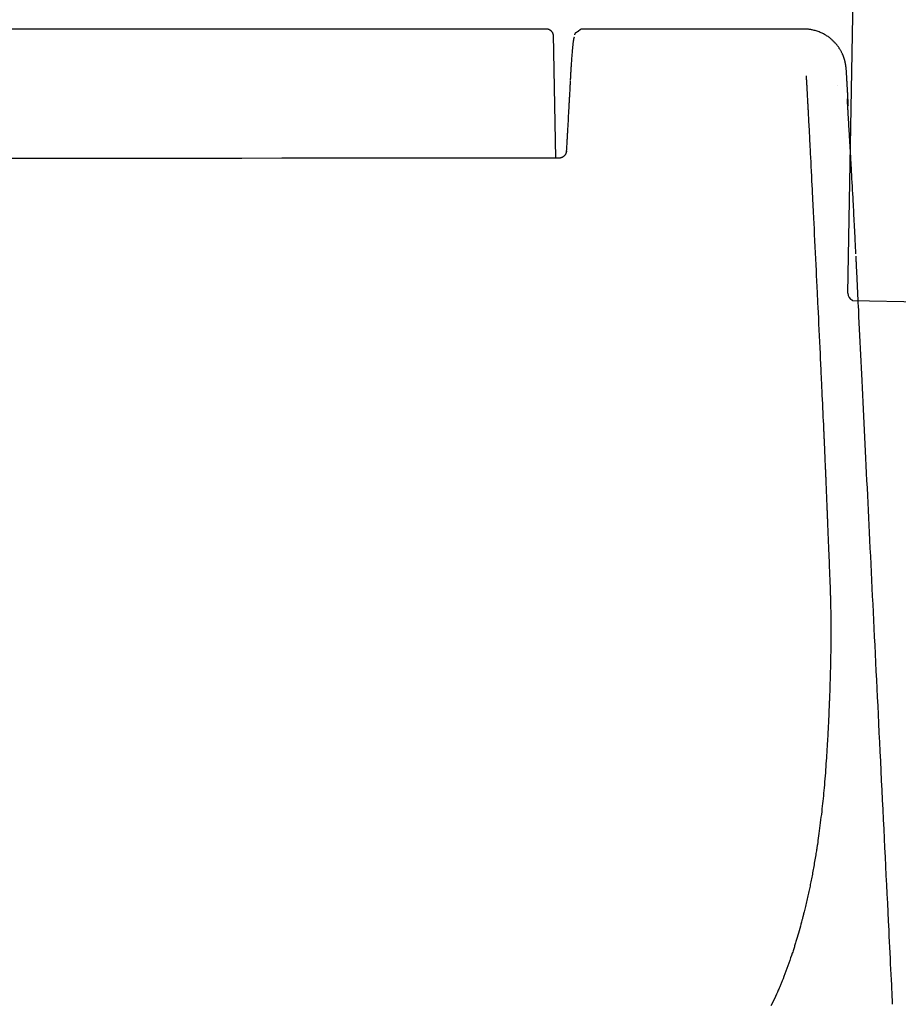
# Model space of a CAD drawing. Extents: x 0 to 2000, y 115 to 2915.
# Drawn here: x 1682 to 1799, y 1057 to 1189 of the extents above; entities that cross this region are included whole.
import ezdxf

# ---------------------------------------------------------------- set-up
doc = ezdxf.new("R2010")
doc.units = 0
doc.header["$MEASUREMENT"] = 0
doc.layers.add('タンク', color=7, linetype='CONTINUOUS')
doc.layers.add('便座', color=7, linetype='CONTINUOUS')

msp = doc.modelspace()

# ---------------------------------------------------------------- linework, layer by layer
at = {"layer": 'タンク', "color": 6, "linetype": 'CONTINUOUS'}
for p, q in [((1792.175199, 1152.189587), (1793.101449, 1205.254404)), ((1792.757655, 1151.179267), (1792.759112, 1151.26274)), ((1820.153482, 1150.701071), (1792.757655, 1151.179267))]:
    msp.add_line(p, q, dxfattribs=at)
msp.add_arc((1793.175047, 1152.172134), 1, 179, 245.421822, dxfattribs=at)
at = {"layer": '便座', "color": 6, "linetype": 'CONTINUOUS'}
for p, q in [((1752.165275, 1187.409155), (1601.000004, 1187.409155)), ((1786.260896, 1187.4092), (1756.727018, 1187.4092)), ((1752.899998, 1186.677672), (1753.209109, 1170.210595)), ((1793.261477, 1156.829931), (1793.246576, 1157.144599)), ((1793.264382, 1156.83163), (1793.248066, 1157.144748))]:
    msp.add_line(p, q, dxfattribs=at)
at = {"layer": '便座', "color": 6, "linetype": 'CONTINUOUS', "flags": 128}
for points in [[(1752.899998, 1186.677672), (1752.899944, 1186.677962), (1752.899791, 1186.678793), (1752.899548, 1186.680109), (1752.899225, 1186.681855), (1752.898834, 1186.683974), (1752.898384, 1186.686409), (1752.897886, 1186.689105), (1752.89735, 1186.692005), (1752.896787, 1186.695053), (1752.896206, 1186.698193), (1752.89562, 1186.701369), (1752.894038, 1186.709912), (1752.892458, 1186.718332), (1752.890854, 1186.726657), (1752.8892, 1186.734916), (1752.887469, 1186.743137), (1752.885636, 1186.751349), (1752.883675, 1186.759581), (1752.881559, 1186.76786), (1752.879263, 1186.776216), (1752.87676, 1186.784676), (1752.874024, 1186.79327), (1752.864691, 1186.818966), (1752.853283, 1186.845806), (1752.839884, 1186.873585), (1752.824582, 1186.902093), (1752.807462, 1186.931126), (1752.788609, 1186.960475), (1752.768109, 1186.989934), (1752.746049, 1187.019296), (1752.722513, 1187.048353), (1752.697588, 1187.0769), (1752.671359, 1187.104728), (1752.638285, 1187.136936), (1752.603687, 1187.1677), (1752.567798, 1187.196909), (1752.530849, 1187.224451), (1752.493071, 1187.250217), (1752.454697, 1187.274094), (1752.415958, 1187.295973), (1752.377087, 1187.315741), (1752.338314, 1187.333289), (1752.299872, 1187.348505), (1752.261992, 1187.361277), (1752.241516, 1187.367223), (1752.22124, 1187.372471), (1752.201125, 1187.377095), (1752.181132, 1187.381164), (1752.161221, 1187.384752), (1752.141353, 1187.38793), (1752.121489, 1187.390769), (1752.101591, 1187.393343), (1752.081618, 1187.395721), (1752.061531, 1187.397977), (1752.041292, 1187.400182), (1752.031427, 1187.401251), (1752.021687, 1187.402307), (1752.012246, 1187.40333), (1752.003273, 1187.404303), (1751.99494, 1187.405206), (1751.98742, 1187.406021), (1751.980882, 1187.40673), (1751.975499, 1187.407313), (1751.971441, 1187.407753), (1751.968881, 1187.40803), (1751.96799, 1187.408127)], [(1792.042696, 1180.488102), (1792.042567, 1180.490375), (1792.042194, 1180.496944), (1792.041598, 1180.507434), (1792.0408, 1180.521473), (1792.039822, 1180.538685), (1792.038685, 1180.558696), (1792.037411, 1180.581132), (1792.036019, 1180.605619), (1792.034533, 1180.631783), (1792.032973, 1180.65925), (1792.031359, 1180.687645), (1792.027578, 1180.754195), (1792.023656, 1180.823159), (1792.019614, 1180.894098), (1792.015474, 1180.966576), (1792.011256, 1181.040151), (1792.006983, 1181.114387), (1792.002676, 1181.188844), (1791.998355, 1181.263084), (1791.994042, 1181.336668), (1791.989758, 1181.409157), (1791.985525, 1181.480113), (1791.981706, 1181.543373), (1791.977904, 1181.605179), (1791.974076, 1181.665729), (1791.970178, 1181.72522), (1791.966167, 1181.783846), (1791.962, 1181.841805), (1791.957635, 1181.899293), (1791.953026, 1181.956505), (1791.948133, 1182.013639), (1791.94291, 1182.070891), (1791.937316, 1182.128457), (1791.930856, 1182.190771), (1791.923923, 1182.253533), (1791.91652, 1182.316601), (1791.908652, 1182.379836), (1791.900325, 1182.443096), (1791.891543, 1182.506241), (1791.88231, 1182.569129), (1791.872632, 1182.631621), (1791.862512, 1182.693576), (1791.851956, 1182.754852), (1791.840968, 1182.815309), (1791.830564, 1182.869675), (1791.819771, 1182.923344), (1791.808556, 1182.976418), (1791.796888, 1183.029001), (1791.784732, 1183.081195), (1791.772055, 1183.133102), (1791.758826, 1183.184824), (1791.745011, 1183.236464), (1791.730577, 1183.288124), (1791.715491, 1183.339906), (1791.699721, 1183.391914), (1791.679796, 1183.454916), (1791.658852, 1183.518322), (1791.63691, 1183.58206), (1791.613989, 1183.646058), (1791.59011, 1183.710246), (1791.565294, 1183.774553), (1791.539561, 1183.838908), (1791.512931, 1183.903239), (1791.485425, 1183.967475), (1791.457064, 1184.031545), (1791.427867, 1184.095378), (1791.394613, 1184.165662), (1791.360415, 1184.235495), (1791.325331, 1184.304803), (1791.289415, 1184.373514), (1791.252722, 1184.441554), (1791.215308, 1184.50885), (1791.177228, 1184.575328), (1791.138536, 1184.640914), (1791.09929, 1184.705535), (1791.059543, 1184.769118), (1791.019351, 1184.83159), (1790.978685, 1184.893002), (1790.93757, 1184.953324), (1790.895946, 1185.012655), (1790.853756, 1185.071093), (1790.810941, 1185.128737), (1790.767442, 1185.185685), (1790.723201, 1185.242037), (1790.67816, 1185.297891), (1790.632259, 1185.353345), (1790.58544, 1185.408499), (1790.537645, 1185.463452), (1790.475829, 1185.532664), (1790.412426, 1185.601598), (1790.347499, 1185.670137), (1790.281111, 1185.738167), (1790.213326, 1185.805573), (1790.144208, 1185.872241), (1790.073818, 1185.938054), (1790.002222, 1186.0029), (1789.929481, 1186.066661), (1789.85566, 1186.129225), (1789.780822, 1186.190475), (1789.6936, 1186.259132), (1789.604979, 1186.325945), (1789.514819, 1186.390955), (1789.422982, 1186.454205), (1789.329327, 1186.515736), (1789.233716, 1186.575591), (1789.136009, 1186.63381), (1789.036068, 1186.690437), (1788.933752, 1186.745513), (1788.828923, 1186.799079), (1788.72144, 1186.851179), (1788.597776, 1186.907827), (1788.471169, 1186.962423), (1788.342181, 1187.014706), (1788.211378, 1187.064414), (1788.079323, 1187.111287), (1787.946579, 1187.155063), (1787.813711, 1187.19548), (1787.681282, 1187.232278), (1787.549856, 1187.265194), (1787.419997, 1187.293968), (1787.292269, 1187.318338), (1787.217429, 1187.330683), (1787.143454, 1187.341525), (1787.070254, 1187.351014), (1786.997738, 1187.359301), (1786.925815, 1187.366537), (1786.854395, 1187.372871), (1786.783389, 1187.378455), (1786.712704, 1187.38344), (1786.642251, 1187.387974), (1786.57194, 1187.39221), (1786.501681, 1187.396298), (1786.468841, 1187.398197), (1786.436538, 1187.400065), (1786.405319, 1187.401871), (1786.375728, 1187.403582), (1786.348312, 1187.405168), (1786.323616, 1187.406596), (1786.302187, 1187.407836), (1786.284569, 1187.408855), (1786.27131, 1187.409621), (1786.262954, 1187.410105), (1786.260047, 1187.410273)], [(1755.684101, 1186.305352), (1755.683979, 1186.305094), (1755.683631, 1186.304355), (1755.683083, 1186.303192), (1755.682361, 1186.301658), (1755.681489, 1186.299809), (1755.680494, 1186.297698), (1755.679403, 1186.295382), (1755.678239, 1186.292913), (1755.67703, 1186.290348), (1755.675801, 1186.28774), (1755.674579, 1186.285145), (1755.671362, 1186.278316), (1755.668365, 1186.271933), (1755.665566, 1186.265929), (1755.662945, 1186.260242), (1755.66048, 1186.254807), (1755.658152, 1186.24956), (1755.655939, 1186.244437), (1755.653821, 1186.239374), (1755.651777, 1186.234306), (1755.649786, 1186.22917), (1755.647828, 1186.223902), (1755.636845, 1186.190048), (1755.626235, 1186.15032), (1755.61598, 1186.105313), (1755.606059, 1186.055623), (1755.596456, 1186.001847), (1755.587149, 1185.944579), (1755.578122, 1185.884415), (1755.569354, 1185.821951), (1755.560827, 1185.757782), (1755.552522, 1185.692505), (1755.54442, 1185.626714), (1755.531066, 1185.514844), (1755.518205, 1185.403088), (1755.5058, 1185.291325), (1755.493813, 1185.17943), (1755.482206, 1185.06728), (1755.470939, 1184.954752), (1755.459976, 1184.841721), (1755.449277, 1184.728065), (1755.438805, 1184.61366), (1755.428521, 1184.498383), (1755.418388, 1184.382111), (1755.404853, 1184.222941), (1755.391531, 1184.061929), (1755.378429, 1183.899287), (1755.365555, 1183.735225), (1755.352917, 1183.569953), (1755.340521, 1183.403681), (1755.328376, 1183.236622), (1755.316489, 1183.068985), (1755.304868, 1182.900981), (1755.29352, 1182.73282), (1755.282453, 1182.564714), (1755.273077, 1182.418997), (1755.26391, 1182.273646), (1755.254942, 1182.128828), (1755.246164, 1181.984711), (1755.237566, 1181.841461), (1755.22914, 1181.699245), (1755.220877, 1181.55823), (1755.212766, 1181.418582), (1755.2048, 1181.280469), (1755.196969, 1181.144058), (1755.189263, 1181.009515), (1755.185464, 1180.943161), (1755.181753, 1180.878327), (1755.178186, 1180.816025), (1755.174822, 1180.757265), (1755.171718, 1180.703058), (1755.168934, 1180.654417), (1755.166525, 1180.612352), (1755.164552, 1180.577874), (1755.16307, 1180.551995), (1755.162139, 1180.535727), (1755.161815, 1180.530079)], [(1756.736361, 1187.40537), (1756.735862, 1187.40528), (1756.73443, 1187.405022), (1756.732163, 1187.404614), (1756.729159, 1187.404073), (1756.725518, 1187.403417), (1756.721337, 1187.402664), (1756.716715, 1187.401831), (1756.71175, 1187.400937), (1756.70654, 1187.399998), (1756.701185, 1187.399034), (1756.695781, 1187.39806), (1756.686412, 1187.396367), (1756.677183, 1187.394669), (1756.668081, 1187.392932), (1756.659091, 1187.391123), (1756.650199, 1187.389209), (1756.641391, 1187.387157), (1756.632652, 1187.384933), (1756.623969, 1187.382503), (1756.615327, 1187.379836), (1756.606712, 1187.376897), (1756.598109, 1187.373653), (1756.584276, 1187.367748), (1756.570433, 1187.361034), (1756.556576, 1187.353576), (1756.542698, 1187.345442), (1756.528795, 1187.336695), (1756.514861, 1187.327402), (1756.500891, 1187.317628), (1756.486879, 1187.307438), (1756.47282, 1187.296899), (1756.458709, 1187.286075), (1756.444539, 1187.275033), (1756.430822, 1187.264236), (1756.41714, 1187.253382), (1756.403585, 1187.242556), (1756.390251, 1187.231844), (1756.377231, 1187.221331), (1756.364618, 1187.211103), (1756.352506, 1187.201246), (1756.340988, 1187.191843), (1756.330156, 1187.182982), (1756.320105, 1187.174747), (1756.310927, 1187.167225), (1756.308048, 1187.164866), (1756.305253, 1187.162576), (1756.302515, 1187.160337), (1756.299811, 1187.158128), (1756.297114, 1187.155928), (1756.294398, 1187.153718), (1756.291639, 1187.151478), (1756.28881, 1187.149187), (1756.285887, 1187.146825), (1756.282842, 1187.144373), (1756.279652, 1187.14181), (1756.276835, 1187.139551), (1756.273912, 1187.137213), (1756.270903, 1187.13481), (1756.267824, 1187.132356), (1756.264694, 1187.129866), (1756.261529, 1187.127354), (1756.258347, 1187.124833), (1756.255165, 1187.122318), (1756.252002, 1187.119823), (1756.248875, 1187.117363), (1756.2458, 1187.114951), (1756.243978, 1187.113525), (1756.242177, 1187.112118), (1756.240391, 1187.110726), (1756.238617, 1187.109346), (1756.236849, 1187.107975), (1756.235083, 1187.106607), (1756.233313, 1187.105241), (1756.231535, 1187.103872), (1756.229744, 1187.102496), (1756.227935, 1187.10111), (1756.226103, 1187.09971), (1756.224651, 1187.098602), (1756.223184, 1187.097486), (1756.221707, 1187.096364), (1756.220222, 1187.095238), (1756.218733, 1187.094111), (1756.217243, 1187.092985), (1756.215755, 1187.091862), (1756.214272, 1187.090745), (1756.212797, 1187.089636), (1756.211333, 1187.088538), (1756.209884, 1187.087452), (1756.208854, 1187.086682), (1756.207833, 1187.085918), (1756.206819, 1187.085162), (1756.205811, 1187.084412), (1756.204809, 1187.083666), (1756.203813, 1187.082926), (1756.20282, 1187.08219), (1756.201831, 1187.081458), (1756.200845, 1187.080729), (1756.19986, 1187.080002), (1756.198876, 1187.079277), (1756.197906, 1187.078564), (1756.196935, 1187.077851), (1756.195964, 1187.07714), (1756.194992, 1187.076429), (1756.194019, 1187.075718), (1756.193045, 1187.075007), (1756.192068, 1187.074296), (1756.19109, 1187.073585), (1756.190109, 1187.072873), (1756.189125, 1187.07216), (1756.188138, 1187.071446), (1756.186759, 1187.070451), (1756.185372, 1187.069452), (1756.183976, 1187.068449), (1756.18257, 1187.067441), (1756.181153, 1187.066429), (1756.179724, 1187.065409), (1756.178281, 1187.064383), (1756.176825, 1187.06335), (1756.175352, 1187.062308), (1756.173863, 1187.061257), (1756.172356, 1187.060196), (1756.169973, 1187.058524), (1756.167553, 1187.056833), (1756.165107, 1187.05513), (1756.162644, 1187.053422), (1756.160174, 1187.051715), (1756.157707, 1187.050017), (1756.155252, 1187.048333), (1756.152818, 1187.046672), (1756.150416, 1187.045039), (1756.148055, 1187.043441), (1756.145744, 1187.041885), (1756.143158, 1187.040154), (1756.140637, 1187.038477), (1756.138168, 1187.036846), (1756.135736, 1187.035251), (1756.133327, 1187.033683), (1756.130927, 1187.032131), (1756.128521, 1187.030588), (1756.126097, 1187.029042), (1756.123638, 1187.027485), (1756.121132, 1187.025908), (1756.118564, 1187.0243), (1756.113071, 1187.020885), (1756.107297, 1187.01733), (1756.10128, 1187.013659), (1756.09506, 1187.009898), (1756.088675, 1187.006074), (1756.082165, 1187.002211), (1756.075568, 1186.998336), (1756.068923, 1186.994474), (1756.062269, 1186.990651), (1756.055646, 1186.986894), (1756.049091, 1186.983227), (1756.042401, 1186.979542), (1756.035816, 1186.975968), (1756.029324, 1186.97249), (1756.022914, 1186.969094), (1756.016575, 1186.965766), (1756.010294, 1186.96249), (1756.004062, 1186.959253), (1755.997866, 1186.95604), (1755.991695, 1186.952837), (1755.985538, 1186.949628), (1755.979384, 1186.946401), (1755.97195, 1186.942461), (1755.964509, 1186.938452), (1755.957067, 1186.934357), (1755.949628, 1186.930155), (1755.942198, 1186.925828), (1755.934783, 1186.921357), (1755.927389, 1186.916723), (1755.92002, 1186.911907), (1755.912683, 1186.906889), (1755.905383, 1186.901652), (1755.898125, 1186.896176), (1755.889377, 1186.889189), (1755.880719, 1186.881866), (1755.872171, 1186.874253), (1755.863753, 1186.866394), (1755.855484, 1186.858334), (1755.847385, 1186.850117), (1755.839473, 1186.841789), (1755.83177, 1186.833394), (1755.824295, 1186.824977), (1755.817068, 1186.816584), (1755.810107, 1186.808258), (1755.804932, 1186.8019), (1755.799922, 1186.795557), (1755.795071, 1186.789175), (1755.790372, 1186.782702), (1755.785821, 1186.776085), (1755.781411, 1186.769273), (1755.777137, 1186.762211), (1755.772992, 1186.754847), (1755.768971, 1186.747129), (1755.765069, 1186.739004), (1755.761278, 1186.73042), (1755.757572, 1186.721293), (1755.754012, 1186.71187), (1755.750635, 1186.702373), (1755.747479, 1186.693026), (1755.744582, 1186.684053), (1755.741982, 1186.675678), (1755.739716, 1186.668124), (1755.737822, 1186.661615), (1755.736338, 1186.656375), (1755.735302, 1186.652627), (1755.73475, 1186.650595), (1755.734741, 1186.65056), (1755.734732, 1186.650527), (1755.734724, 1186.650497), (1755.734716, 1186.65047), (1755.73471, 1186.650446), (1755.734704, 1186.650424), (1755.734699, 1186.650407), (1755.734696, 1186.650392), (1755.734693, 1186.650382), (1755.734691, 1186.650375), (1755.73469, 1186.650373)], [(1786.591026, 1181.17252), (1786.591071, 1181.171868), (1786.591201, 1181.17001), (1786.591403, 1181.167096), (1786.591669, 1181.163275), (1786.591987, 1181.158696), (1786.592348, 1181.153508), (1786.59274, 1181.14786), (1786.593154, 1181.141901), (1786.593579, 1181.13578), (1786.594005, 1181.129646), (1786.59442, 1181.123649), (1786.594875, 1181.117079), (1786.595308, 1181.110827), (1786.595721, 1181.104833), (1786.596121, 1181.099038), (1786.59651, 1181.093384), (1786.596893, 1181.087811), (1786.597273, 1181.082262), (1786.597656, 1181.076678), (1786.598044, 1181.070999), (1786.598442, 1181.065166), (1786.598854, 1181.059122), (1786.599751, 1181.045938), (1786.600708, 1181.031855), (1786.601708, 1181.017117), (1786.602735, 1181.001964), (1786.603772, 1180.986637), (1786.604804, 1180.971379), (1786.605813, 1180.956431), (1786.606785, 1180.942034), (1786.607702, 1180.92843), (1786.608547, 1180.915859), (1786.609306, 1180.904564), (1786.609651, 1180.899425), (1786.609974, 1180.894608), (1786.610278, 1180.890053), (1786.610569, 1180.885698), (1786.61085, 1180.881481), (1786.611125, 1180.877342), (1786.611398, 1180.873218), (1786.611674, 1180.86905), (1786.611957, 1180.864775), (1786.61225, 1180.860332), (1786.612557, 1180.855659), (1786.613556, 1180.840463), (1786.614688, 1180.823194), (1786.615927, 1180.80425), (1786.617247, 1180.784033), (1786.618623, 1180.762943), (1786.620027, 1180.741378), (1786.621435, 1180.719739), (1786.622818, 1180.698427), (1786.624153, 1180.677841), (1786.625412, 1180.65838), (1786.626568, 1180.640446), (1786.627264, 1180.629625), (1786.627913, 1180.619514), (1786.628522, 1180.60999), (1786.629099, 1180.600928), (1786.629652, 1180.592203), (1786.63019, 1180.583692), (1786.63072, 1180.575269), (1786.631249, 1180.566811), (1786.631787, 1180.558194), (1786.632341, 1180.549293), (1786.632919, 1180.539983), (1786.634814, 1180.509318), (1786.636943, 1180.474709), (1786.639258, 1180.436931), (1786.641713, 1180.396756), (1786.644259, 1180.354958), (1786.646849, 1180.31231), (1786.649436, 1180.269585), (1786.651972, 1180.227558), (1786.654409, 1180.187), (1786.6567, 1180.148686), (1786.658797, 1180.113388), (1786.660051, 1180.092138), (1786.661216, 1180.072281), (1786.662306, 1180.053571), (1786.663336, 1180.035767), (1786.664322, 1180.018624), (1786.665277, 1180.001899), (1786.666216, 1179.985348), (1786.667154, 1179.968728), (1786.668106, 1179.951795), (1786.669087, 1179.934306), (1786.67011, 1179.916017), (1786.673438, 1179.85653), (1786.677183, 1179.7895), (1786.681264, 1179.716414), (1786.685597, 1179.638758), (1786.690099, 1179.558018), (1786.694686, 1179.475683), (1786.699276, 1179.393237), (1786.703785, 1179.312168), (1786.70813, 1179.233963), (1786.712228, 1179.160107), (1786.715995, 1179.092089), (1786.71826, 1179.051119), (1786.720372, 1179.012844), (1786.722357, 1178.976792), (1786.724241, 1178.942492), (1786.726051, 1178.909473), (1786.727813, 1178.877264), (1786.729552, 1178.845394), (1786.731295, 1178.813391), (1786.733068, 1178.780785), (1786.734896, 1178.747104), (1786.736807, 1178.711878), (1786.743088, 1178.595903), (1786.750167, 1178.465017), (1786.757884, 1178.322154), (1786.766082, 1178.170244), (1786.774602, 1178.01222), (1786.783286, 1177.851014), (1786.791976, 1177.689559), (1786.800512, 1177.530785), (1786.808738, 1177.377626), (1786.816494, 1177.233014), (1786.823622, 1177.099879), (1786.827896, 1177.019925), (1786.83188, 1176.945246), (1786.835625, 1176.874924), (1786.839179, 1176.808035), (1786.842592, 1176.743662), (1786.845912, 1176.680881), (1786.84919, 1176.618773), (1786.852474, 1176.556418), (1786.855813, 1176.492894), (1786.859257, 1176.42728), (1786.862854, 1176.358657), (1786.874698, 1176.132354), (1786.888045, 1175.876897), (1786.902594, 1175.598011), (1786.918049, 1175.301421), (1786.934111, 1174.992852), (1786.950481, 1174.67803), (1786.966861, 1174.362679), (1786.982952, 1174.052524), (1786.998456, 1173.753291), (1787.013076, 1173.470704), (1787.026512, 1173.210489), (1787.034581, 1173.053878), (1787.042104, 1172.907596), (1787.049175, 1172.769838), (1787.055885, 1172.638802), (1787.062329, 1172.512686), (1787.068601, 1172.389686), (1787.074792, 1172.267999), (1787.080998, 1172.145824), (1787.087311, 1172.021356), (1787.093824, 1171.892795), (1787.100631, 1171.758335), (1787.123048, 1171.315241), (1787.148361, 1170.814513), (1787.176034, 1170.266727), (1787.205533, 1169.68246), (1787.236321, 1169.072286), (1787.267864, 1168.446782), (1787.299626, 1167.816523), (1787.331072, 1167.192085), (1787.361666, 1166.584045), (1787.390874, 1166.002977), (1787.41816, 1165.459457), (1787.434808, 1165.12739), (1787.450571, 1164.812557), (1787.465623, 1164.511492), (1787.480135, 1164.22073), (1787.494281, 1163.936805), (1787.508232, 1163.656252), (1787.522162, 1163.375603), (1787.536243, 1163.091395), (1787.550647, 1162.800161), (1787.565547, 1162.498436), (1787.581116, 1162.182753), (1787.614234, 1161.510151), (1787.650011, 1160.782293), (1787.687814, 1160.012122), (1787.727007, 1159.212581), (1787.766959, 1158.396614), (1787.807034, 1157.577163), (1787.846599, 1156.767172), (1787.885021, 1155.979583), (1787.921665, 1155.227341), (1787.955898, 1154.523386), (1787.987085, 1153.880664), (1788.001224, 1153.588681), (1788.014624, 1153.311509), (1788.027442, 1153.045828), (1788.039839, 1152.788318), (1788.051975, 1152.535658), (1788.064007, 1152.284529), (1788.076096, 1152.03161), (1788.088401, 1151.773581), (1788.101081, 1151.507122), (1788.114295, 1151.228914), (1788.128203, 1150.935635), (1788.158103, 1150.303968), (1788.190756, 1149.612888), (1788.22557, 1148.875063), (1788.261954, 1148.103161), (1788.299316, 1147.30985), (1788.337067, 1146.507798), (1788.374613, 1145.709674), (1788.411366, 1144.928145), (1788.446732, 1144.175879), (1788.480122, 1143.465546), (1788.510943, 1142.809812), (1788.525106, 1142.508498), (1788.53865, 1142.220358), (1788.55173, 1141.94208), (1788.5645, 1141.670354), (1788.577117, 1141.401867), (1788.589735, 1141.13331), (1788.602508, 1140.861371), (1788.615593, 1140.582738), (1788.629144, 1140.294102), (1788.643316, 1139.992151), (1788.658265, 1139.673574), (1788.682121, 1139.165), (1788.707568, 1138.622322), (1788.734136, 1138.055598), (1788.761353, 1137.474887), (1788.788747, 1136.890248), (1788.815847, 1136.31174), (1788.842182, 1135.749422), (1788.86728, 1135.213353), (1788.89067, 1134.713593), (1788.911881, 1134.260199), (1788.930441, 1133.863232), (1788.935953, 1133.745272), (1788.941189, 1133.633084), (1788.94622, 1133.525104), (1788.951114, 1133.419771), (1788.955941, 1133.31552), (1788.96077, 1133.210789), (1788.96567, 1133.104015), (1788.970711, 1132.993634), (1788.975963, 1132.878085), (1788.981493, 1132.755803), (1788.987372, 1132.625227), (1789.000279, 1132.336898), (1789.014552, 1132.016106), (1789.029897, 1131.669632), (1789.046017, 1131.304253), (1789.062615, 1130.92675), (1789.079395, 1130.543901), (1789.09606, 1130.162488), (1789.112315, 1129.789288), (1789.127864, 1129.431081), (1789.142409, 1129.094647), (1789.155654, 1128.786765), (1789.161693, 1128.645744), (1789.167404, 1128.511891), (1789.172854, 1128.383606), (1789.178112, 1128.259289), (1789.183245, 1128.137339), (1789.188322, 1128.016157), (1789.193409, 1127.894143), (1789.198576, 1127.769696), (1789.20389, 1127.641216), (1789.209419, 1127.507103), (1789.21523, 1127.365757), (1789.227735, 1127.060682), (1789.241363, 1126.727161), (1789.255857, 1126.371535), (1789.270958, 1126.000144), (1789.28641, 1125.619331), (1789.301953, 1125.235436), (1789.317332, 1124.8548), (1789.332288, 1124.483765), (1789.346564, 1124.128671), (1789.359901, 1123.79586), (1789.372044, 1123.491672), (1789.377559, 1123.352968), (1789.382782, 1123.221292), (1789.387776, 1123.095069), (1789.392604, 1122.972724), (1789.397333, 1122.852683), (1789.402025, 1122.733368), (1789.406745, 1122.613207), (1789.411558, 1122.490622), (1789.416527, 1122.36404), (1789.421717, 1122.231885), (1789.427193, 1122.092581), (1789.438974, 1121.793318), (1789.451877, 1121.46624), (1789.465659, 1121.117571), (1789.480078, 1120.753538), (1789.49489, 1120.380365), (1789.509854, 1120.004277), (1789.524727, 1119.631501), (1789.539266, 1119.268262), (1789.55323, 1118.920784), (1789.566375, 1118.595294), (1789.57846, 1118.298017), (1789.583972, 1118.163253), (1789.589225, 1118.035339), (1789.594277, 1117.912739), (1789.599186, 1117.793918), (1789.604009, 1117.677341), (1789.608806, 1117.561473), (1789.613633, 1117.444779), (1789.61855, 1117.325723), (1789.623613, 1117.202771), (1789.628882, 1117.074387), (1789.634413, 1116.939036), (1789.646298, 1116.646379), (1789.659206, 1116.326262), (1789.672892, 1115.984792), (1789.687111, 1115.628079), (1789.701619, 1115.262232), (1789.716169, 1114.893361), (1789.730518, 1114.527572), (1789.744419, 1114.170977), (1789.757629, 1113.829684), (1789.769902, 1113.509802), (1789.780993, 1113.217439), (1789.785987, 1113.084274), (1789.790668, 1112.957853), (1789.795074, 1112.836663), (1789.799243, 1112.719191), (1789.803212, 1112.603925), (1789.807019, 1112.489352), (1789.810702, 1112.373958), (1789.814299, 1112.256232), (1789.817847, 1112.134659), (1789.821383, 1112.007728), (1789.824946, 1111.873926), (1789.832126, 1111.587099), (1789.839443, 1111.273642), (1789.846784, 1110.939509), (1789.854036, 1110.59065), (1789.861086, 1110.233018), (1789.867821, 1109.872565), (1789.874129, 1109.515243), (1789.879897, 1109.167004), (1789.885012, 1108.833799), (1789.889361, 1108.521582), (1789.892831, 1108.236303), (1789.894188, 1108.107009), (1789.895311, 1107.984242), (1789.896208, 1107.866532), (1789.896886, 1107.752408), (1789.897353, 1107.6404), (1789.897616, 1107.529038), (1789.897682, 1107.416852), (1789.89756, 1107.302371), (1789.897256, 1107.184126), (1789.896777, 1107.060646), (1789.896133, 1106.930461), (1789.89441, 1106.652361), (1789.892136, 1106.348485), (1789.889373, 1106.024606), (1789.886185, 1105.686494), (1789.882634, 1105.339922), (1789.878784, 1104.990663), (1789.874697, 1104.644487), (1789.870437, 1104.307166), (1789.866065, 1103.984474), (1789.861647, 1103.682181), (1789.857243, 1103.406059), (1789.855102, 1103.281572), (1789.852953, 1103.163357), (1789.850769, 1103.049995), (1789.848524, 1102.94007), (1789.84619, 1102.832165), (1789.843742, 1102.724864), (1789.841151, 1102.616749), (1789.838392, 1102.506404), (1789.835438, 1102.392412), (1789.832261, 1102.273356), (1789.828835, 1102.14782), (1789.821382, 1101.881156), (1789.813044, 1101.589876), (1789.803986, 1101.279504), (1789.794376, 1100.955567), (1789.78438, 1100.623592), (1789.774166, 1100.289105), (1789.763899, 1099.957632), (1789.753746, 1099.6347), (1789.743875, 1099.325835), (1789.734452, 1099.036563), (1789.725643, 1098.772411), (1789.721602, 1098.653825), (1789.717696, 1098.541203), (1789.713876, 1098.433194), (1789.710089, 1098.328446), (1789.706284, 1098.225608), (1789.702412, 1098.123329), (1789.698421, 1098.020257), (1789.694261, 1097.915042), (1789.689879, 1097.806333), (1789.685227, 1097.692777), (1789.680251, 1097.573024), (1789.669528, 1097.319029), (1789.657621, 1097.04158), (1789.644767, 1096.745944), (1789.631202, 1096.437386), (1789.617165, 1096.121174), (1789.60289, 1095.802573), (1789.588616, 1095.486851), (1789.574579, 1095.179273), (1789.561015, 1094.885107), (1789.548162, 1094.609618), (1789.536256, 1094.358074), (1789.530854, 1094.245457), (1789.525686, 1094.138855), (1789.520705, 1094.037338), (1789.515863, 1093.939978), (1789.511114, 1093.845848), (1789.506409, 1093.75402), (1789.501701, 1093.663565), (1789.496943, 1093.573556), (1789.492088, 1093.483064), (1789.487088, 1093.391162), (1789.481896, 1093.296921), (1789.47114, 1093.104806), (1789.459527, 1092.901228), (1789.447104, 1092.687071), (1789.433918, 1092.463217), (1789.420017, 1092.230552), (1789.405448, 1091.989958), (1789.390259, 1091.742318), (1789.374497, 1091.488517), (1789.358209, 1091.229438), (1789.341443, 1090.965963), (1789.324246, 1090.698977), (1789.29849, 1090.305203), (1789.271919, 1089.906886), (1789.244531, 1089.505062), (1789.216326, 1089.100769), (1789.187303, 1088.695042), (1789.157459, 1088.288918), (1789.126795, 1087.883434), (1789.095309, 1087.479626), (1789.062999, 1087.078531), (1789.029865, 1086.681185), (1788.995905, 1086.288624), (1788.963951, 1085.932666), (1788.931176, 1085.580406), (1788.897461, 1085.230626), (1788.862684, 1084.882107), (1788.826724, 1084.533632), (1788.789459, 1084.183982), (1788.750768, 1083.831939), (1788.71053, 1083.476285), (1788.668624, 1083.115801), (1788.624927, 1082.74927), (1788.579319, 1082.375473), (1788.534152, 1082.01278), (1788.487694, 1081.646148), (1788.440494, 1081.279315), (1788.393101, 1080.916022), (1788.346065, 1080.560009), (1788.299934, 1080.215015), (1788.255258, 1079.88478), (1788.212585, 1079.573044), (1788.172465, 1079.283546), (1788.135446, 1079.020026), (1788.102078, 1078.786225), (1788.092092, 1078.717134), (1788.082435, 1078.650849), (1788.072996, 1078.586639), (1788.06366, 1078.523778), (1788.054315, 1078.461538), (1788.044848, 1078.39919), (1788.035145, 1078.336007), (1788.025093, 1078.27126), (1788.014579, 1078.204222), (1788.00349, 1078.134165), (1787.991712, 1078.060361), (1787.966475, 1077.903796), (1787.938484, 1077.732036), (1787.908044, 1077.546972), (1787.875461, 1077.350492), (1787.841041, 1077.144486), (1787.805088, 1076.930845), (1787.767909, 1076.711458), (1787.729809, 1076.488213), (1787.691095, 1076.263003), (1787.65207, 1076.037714), (1787.613042, 1075.814239), (1787.575132, 1075.599077), (1787.537433, 1075.387167), (1787.499869, 1075.178225), (1787.462362, 1074.971968), (1787.424836, 1074.768113), (1787.387214, 1074.566375), (1787.349419, 1074.366471), (1787.311374, 1074.168117), (1787.273003, 1073.971031), (1787.234229, 1073.774928), (1787.194974, 1073.579525), (1787.157051, 1073.393693), (1787.118567, 1073.207899), (1787.079467, 1073.021802), (1787.039697, 1072.835063), (1786.999201, 1072.64734), (1786.957924, 1072.458295), (1786.915812, 1072.267586), (1786.87281, 1072.074874), (1786.828862, 1071.879817), (1786.783914, 1071.682076), (1786.73791, 1071.481311), (1786.692061, 1071.282645), (1786.645564, 1071.082461), (1786.598826, 1070.882437), (1786.552255, 1070.684255), (1786.506258, 1070.489593), (1786.461243, 1070.300133), (1786.417617, 1070.117555), (1786.375788, 1069.943538), (1786.336162, 1069.779763), (1786.299148, 1069.62791), (1786.265153, 1069.489658), (1786.249762, 1069.427561), (1786.235005, 1069.368393), (1786.220701, 1069.311453), (1786.206669, 1069.256041), (1786.192729, 1069.201455), (1786.1787, 1069.146995), (1786.164401, 1069.091959), (1786.149653, 1069.035648), (1786.134274, 1068.977359), (1786.118085, 1068.916391), (1786.100904, 1068.852045), (1786.044193, 1068.641438), (1785.978888, 1068.401245), (1785.90644, 1068.136852), (1785.8283, 1067.853645), (1785.74592, 1067.557012), (1785.660752, 1067.252339), (1785.574247, 1066.945012), (1785.487857, 1066.640417), (1785.403033, 1066.343941), (1785.321228, 1066.060972), (1785.243892, 1065.796894), (1785.197656, 1065.64109), (1785.153293, 1065.493437), (1785.110294, 1065.352311), (1785.068147, 1065.216091), (1785.026343, 1065.083152), (1784.984372, 1064.951873), (1784.941724, 1064.820629), (1784.897887, 1064.687798), (1784.852352, 1064.551758), (1784.804609, 1064.410884), (1784.754147, 1064.263555), (1784.649216, 1063.96093), (1784.534576, 1063.634535), (1784.412316, 1063.290119), (1784.284525, 1062.933432), (1784.153292, 1062.570223), (1784.020705, 1062.206241), (1783.888853, 1061.847235), (1783.759826, 1061.498954), (1783.635712, 1061.167148), (1783.518599, 1060.857565), (1783.410577, 1060.575955), (1783.362611, 1060.452525), (1783.316611, 1060.335411), (1783.271987, 1060.223215), (1783.228149, 1060.114543), (1783.184507, 1060.007999), (1783.140471, 1059.902188), (1783.09545, 1059.795713), (1783.048856, 1059.687179), (1783.000097, 1059.575191), (1782.948584, 1059.458353), (1782.893727, 1059.335269), (1782.777754, 1059.078373), (1782.649631, 1058.798328), (1782.511758, 1058.500248), (1782.366537, 1058.189247), (1782.21637, 1057.870439), (1782.063658, 1057.548936), (1781.910802, 1057.229854)], [(1755.158748, 1180.472278), (1755.157661, 1180.451256), (1755.154574, 1180.391577), (1755.149745, 1180.298322), (1755.14343, 1180.176571), (1755.135888, 1180.031405), (1755.127377, 1179.867905), (1755.118154, 1179.691151), (1755.108477, 1179.506224), (1755.098604, 1179.318205), (1755.088793, 1179.132173), (1755.079302, 1178.953211), (1755.071041, 1178.798505), (1755.063189, 1178.652516), (1755.05567, 1178.513711), (1755.048404, 1178.380555), (1755.041316, 1178.251518), (1755.034327, 1178.125064), (1755.02736, 1177.999662), (1755.020337, 1177.873777), (1755.013181, 1177.745877), (1755.005813, 1177.614429), (1754.998158, 1177.477899), (1754.981667, 1177.183606), (1754.963953, 1176.867231), (1754.945285, 1176.53362), (1754.92593, 1176.187619), (1754.906155, 1175.834075), (1754.886229, 1175.477836), (1754.86642, 1175.123747), (1754.846995, 1174.776655), (1754.828221, 1174.441407), (1754.810367, 1174.12285), (1754.793701, 1173.82583), (1754.785967, 1173.688145), (1754.778505, 1173.555444), (1754.771234, 1173.42627), (1754.764071, 1173.299162), (1754.756934, 1173.172662), (1754.74974, 1173.04531), (1754.742407, 1172.915649), (1754.734853, 1172.78222), (1754.726995, 1172.643562), (1754.718751, 1172.498218), (1754.710038, 1172.344728), (1754.700902, 1172.183875), (1754.691468, 1172.017875), (1754.681984, 1171.851042), (1754.672695, 1171.687686), (1754.663846, 1171.532121), (1754.655685, 1171.388658), (1754.648455, 1171.261609), (1754.642405, 1171.155287), (1754.637778, 1171.074004), (1754.634822, 1171.022072), (1754.633782, 1171.003803)], [(1790.735953, 1179.930081), (1790.735952, 1179.930082)], [(1792.222732, 1177.185677), (1792.22237, 1177.192515), (1792.221328, 1177.212256), (1792.219665, 1177.243739), (1792.217443, 1177.285804), (1792.214723, 1177.337292), (1792.211566, 1177.397041), (1792.208035, 1177.463893), (1792.20419, 1177.536687), (1792.200092, 1177.614263), (1792.195803, 1177.69546), (1792.191383, 1177.77912), (1792.183522, 1177.927915), (1792.175493, 1178.079793), (1792.167335, 1178.233898), (1792.159088, 1178.389377), (1792.150791, 1178.545375), (1792.142485, 1178.701037), (1792.134208, 1178.855508), (1792.126, 1179.007934), (1792.117902, 1179.15746), (1792.109952, 1179.303232), (1792.10219, 1179.444395), (1792.097561, 1179.527954), (1792.093014, 1179.609591), (1792.088544, 1179.689416), (1792.084149, 1179.767542), (1792.079824, 1179.84408), (1792.075567, 1179.919142), (1792.071373, 1179.992838), (1792.06724, 1180.065281), (1792.063163, 1180.136583), (1792.05914, 1180.206855), (1792.055166, 1180.276208), (1792.053496, 1180.305356), (1792.05186, 1180.333901), (1792.050286, 1180.361385), (1792.048798, 1180.387349), (1792.047423, 1180.411337), (1792.046188, 1180.43289), (1792.045119, 1180.451551), (1792.044242, 1180.466862), (1792.043582, 1180.478365), (1792.043168, 1180.485603), (1792.043024, 1180.488117)], [(1793.23157, 1157.461606), (1793.229822, 1157.496228), (1793.224822, 1157.595223), (1793.216941, 1157.75128), (1793.206546, 1157.957091), (1793.194009, 1158.205347), (1793.179696, 1158.488738), (1793.163979, 1158.799956), (1793.147225, 1159.131692), (1793.129804, 1159.476636), (1793.112085, 1159.82748), (1793.094438, 1160.176914), (1793.073518, 1160.591077), (1793.053124, 1160.994422), (1793.033135, 1161.388974), (1793.013429, 1161.776754), (1792.993883, 1162.159787), (1792.974375, 1162.540095), (1792.954784, 1162.919701), (1792.934988, 1163.300628), (1792.914864, 1163.6849), (1792.894291, 1164.074539), (1792.873146, 1164.471569), (1792.846811, 1164.961423), (1792.819721, 1165.460781), (1792.792129, 1165.965477), (1792.764288, 1166.471344), (1792.73645, 1166.974215), (1792.708869, 1167.469926), (1792.681795, 1167.954308), (1792.655483, 1168.423197), (1792.630185, 1168.872425), (1792.606153, 1169.297827), (1792.583639, 1169.695235), (1792.573996, 1169.865145), (1792.564654, 1170.029504), (1792.555554, 1170.189358), (1792.546634, 1170.345753), (1792.537832, 1170.499737), (1792.529088, 1170.652355), (1792.520341, 1170.804653), (1792.511528, 1170.957679), (1792.50259, 1171.112479), (1792.493465, 1171.270099), (1792.484092, 1171.431585), (1792.474246, 1171.600784), (1792.464096, 1171.774815), (1792.453655, 1171.953419), (1792.44294, 1172.136337), (1792.431965, 1172.32331), (1792.420747, 1172.51408), (1792.4093, 1172.708388), (1792.397639, 1172.905975), (1792.385781, 1173.106583), (1792.37374, 1173.309953), (1792.361532, 1173.515826), (1792.348696, 1173.731948), (1792.335724, 1173.950085), (1792.322641, 1174.16983), (1792.309474, 1174.390779), (1792.296251, 1174.612525), (1792.282997, 1174.834664), (1792.269741, 1175.056789), (1792.256508, 1175.278495), (1792.243325, 1175.499377), (1792.230219, 1175.719028), (1792.217217, 1175.937044), (1792.208037, 1176.091053), (1792.198918, 1176.244113), (1792.189854, 1176.396308), (1792.18084, 1176.547723), (1792.171871, 1176.698441), (1792.16294, 1176.848548), (1792.154043, 1176.998129), (1792.145174, 1177.147267), (1792.136327, 1177.296049), (1792.127497, 1177.444557), (1792.118679, 1177.592877), (1792.114144, 1177.669157), (1792.109686, 1177.744149), (1792.105378, 1177.816595), (1792.101298, 1177.885234), (1792.097518, 1177.948808), (1792.094114, 1178.006057), (1792.091162, 1178.055722), (1792.088735, 1178.096542), (1792.086909, 1178.127259), (1792.085758, 1178.146613), (1792.085358, 1178.153344)], [(1754.662507, 1171.14415), (1754.662397, 1171.143402), (1754.662079, 1171.141256), (1754.661577, 1171.137862), (1754.660913, 1171.133367), (1754.660108, 1171.127922), (1754.659185, 1171.121675), (1754.658164, 1171.114775), (1754.65707, 1171.107371), (1754.655923, 1171.099612), (1754.654745, 1171.091647), (1754.653559, 1171.083624), (1754.651266, 1171.068159), (1754.648978, 1171.052993), (1754.646646, 1171.038077), (1754.644225, 1171.023362), (1754.641666, 1171.008796), (1754.638922, 1170.99433), (1754.635947, 1170.979916), (1754.632692, 1170.965501), (1754.629111, 1170.951039), (1754.625156, 1170.936477), (1754.620781, 1170.921767), (1754.610289, 1170.890776), (1754.597915, 1170.859109), (1754.583781, 1170.826935), (1754.568005, 1170.794426), (1754.550706, 1170.761752), (1754.532005, 1170.729082), (1754.512021, 1170.696589), (1754.490873, 1170.664442), (1754.468681, 1170.632811), (1754.445565, 1170.601868), (1754.421643, 1170.571783), (1754.396257, 1170.541843), (1754.370086, 1170.513008), (1754.343073, 1170.485291), (1754.315161, 1170.458705), (1754.286291, 1170.433264), (1754.256406, 1170.408982), (1754.22545, 1170.385872), (1754.193364, 1170.363948), (1754.160091, 1170.343223), (1754.125573, 1170.323711), (1754.089754, 1170.305426), (1754.059787, 1170.291517), (1754.029348, 1170.278489), (1753.998856, 1170.266407), (1753.968734, 1170.255338), (1753.939402, 1170.245345), (1753.91128, 1170.236496), (1753.884791, 1170.228855), (1753.860355, 1170.222488), (1753.838392, 1170.21746), (1753.819325, 1170.213837), (1753.803574, 1170.211685), (1753.80147, 1170.211488), (1753.79942, 1170.211324), (1753.79739, 1170.211189), (1753.795347, 1170.21108), (1753.793257, 1170.210993), (1753.791085, 1170.210924), (1753.788798, 1170.210871), (1753.786361, 1170.210829), (1753.783742, 1170.210795), (1753.780905, 1170.210765), (1753.777818, 1170.210737), (1753.776449, 1170.210724), (1753.775062, 1170.210711), (1753.773687, 1170.210699), (1753.772357, 1170.210687), (1753.771102, 1170.210675), (1753.769954, 1170.210665), (1753.768945, 1170.210656), (1753.768105, 1170.210648), (1753.767466, 1170.210642), (1753.76706, 1170.210639), (1753.766918, 1170.210637)], [(1753.81709, 1170.211129), (1753.623699, 1170.210959), (1753.065792, 1170.210469), (1752.176764, 1170.209689), (1750.990011, 1170.208646), (1749.53893, 1170.207372), (1747.856915, 1170.205895), (1745.977363, 1170.204244), (1743.93367, 1170.202449), (1741.759232, 1170.20054), (1739.487445, 1170.198545), (1737.151704, 1170.196493), (1732.213494, 1170.192162), (1727.157019, 1170.187762), (1721.994775, 1170.183338), (1716.739261, 1170.178935), (1711.402971, 1170.174599), (1705.998404, 1170.170376), (1700.538057, 1170.16631), (1695.034427, 1170.162448), (1689.50001, 1170.158835), (1683.947303, 1170.155516), (1678.388804, 1170.152537)], [(1798.125275, 1057.445355), (1798.124172, 1057.46786), (1798.120993, 1057.532707), (1798.115935, 1057.635892), (1798.109193, 1057.773413), (1798.100965, 1057.941265), (1798.091445, 1058.135447), (1798.080832, 1058.351954), (1798.06932, 1058.586784), (1798.057106, 1058.835934), (1798.044386, 1059.0954), (1798.031357, 1059.361178), (1797.99856, 1060.030205), (1797.965112, 1060.712514), (1797.931055, 1061.407249), (1797.89643, 1062.113553), (1797.861281, 1062.830567), (1797.825649, 1063.557435), (1797.789577, 1064.293299), (1797.753106, 1065.037302), (1797.716278, 1065.788585), (1797.679136, 1066.546293), (1797.641722, 1067.309566), (1797.583002, 1068.507495), (1797.523801, 1069.715292), (1797.464193, 1070.931407), (1797.404255, 1072.154289), (1797.344062, 1073.382389), (1797.283692, 1074.614156), (1797.223219, 1075.84804), (1797.16272, 1077.08249), (1797.102271, 1078.315957), (1797.041948, 1079.54689), (1796.981827, 1080.773739), (1796.917436, 1082.087742), (1796.853363, 1083.395318), (1796.789602, 1084.696563), (1796.72615, 1085.991571), (1796.663001, 1087.280439), (1796.600151, 1088.563262), (1796.537595, 1089.840135), (1796.475329, 1091.111154), (1796.413348, 1092.376415), (1796.351648, 1093.636013), (1796.290224, 1094.890043), (1796.233006, 1096.058284), (1796.176004, 1097.222171), (1796.119197, 1098.38214), (1796.062564, 1099.538627), (1796.006084, 1100.692066), (1795.949735, 1101.842894), (1795.893496, 1102.991546), (1795.837347, 1104.138457), (1795.781265, 1105.284063), (1795.72523, 1106.428798), (1795.66922, 1107.573099), (1795.617002, 1108.639995), (1795.564788, 1109.706892), (1795.512578, 1110.773788), (1795.460372, 1111.840684), (1795.40817, 1112.907579), (1795.355972, 1113.974473), (1795.303778, 1115.041365), (1795.25159, 1116.108256), (1795.199406, 1117.175144), (1795.147227, 1118.242029), (1795.095053, 1119.308911), (1795.046594, 1120.299915), (1794.998135, 1121.291033), (1794.949668, 1122.282383), (1794.90119, 1123.27408), (1794.852693, 1124.266243), (1794.804173, 1125.258987), (1794.755623, 1126.252431), (1794.707039, 1127.246692), (1794.658415, 1128.241885), (1794.609744, 1129.238129), (1794.561022, 1130.235541), (1794.515905, 1131.159234), (1794.470716, 1132.084526), (1794.425428, 1133.011918), (1794.380019, 1133.941908), (1794.334464, 1134.874997), (1794.288738, 1135.811685), (1794.242818, 1136.752472), (1794.196679, 1137.697858), (1794.150296, 1138.648343), (1794.103646, 1139.604427), (1794.056704, 1140.566611), (1794.015165, 1141.418128), (1793.973447, 1142.273436), (1793.931613, 1143.131222), (1793.889729, 1143.990171), (1793.847857, 1144.848969), (1793.806064, 1145.706301), (1793.764413, 1146.560854), (1793.72297, 1147.411313), (1793.681798, 1148.256363), (1793.640962, 1149.094691), (1793.600527, 1149.924983), (1793.575626, 1150.436383), (1793.550909, 1150.944103), (1793.526377, 1151.448073), (1793.502033, 1151.948222), (1793.477882, 1152.444483), (1793.453925, 1152.936784), (1793.430166, 1153.425057), (1793.406608, 1153.909232), (1793.383253, 1154.38924), (1793.360106, 1154.865011), (1793.337168, 1155.336475), (1793.327193, 1155.541504), (1793.317417, 1155.742437), (1793.307999, 1155.936025), (1793.299096, 1156.119015), (1793.290867, 1156.288156), (1793.28347, 1156.440196), (1793.277063, 1156.571883), (1793.271805, 1156.679967), (1793.267853, 1156.761195), (1793.265366, 1156.812317), (1793.264502, 1156.83008)]]:
    msp.add_lwpolyline(points, dxfattribs=at)

doc.saveas('drawing.dxf')
